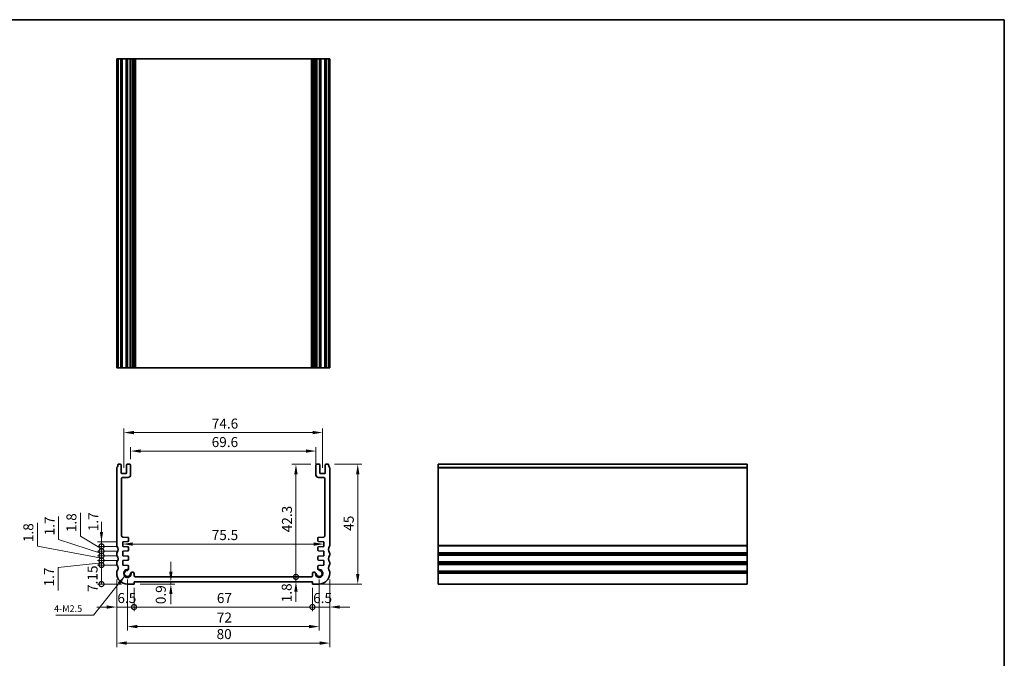
# Model space of a CAD drawing. Units: millimetres. Extents: x 0 to 2777, y 0 to 422.
# Drawn here: x 2006 to 2376, y 182 to 422 of the extents above; entities that cross this region are included whole.
import ezdxf

# ---------------------------------------------------------------- set-up
doc = ezdxf.new("R2010")
doc.units = ezdxf.units.MM
doc.header["$LTSCALE"] = 1.5
doc.layers.get('Defpoints').update_dxf_attribs({"lineweight": 25})
for name, color, linetype, lineweight in [('Border (ISO)', 7, 'Continuous', 35), ('Dimension (ISO)', 7, 'Continuous', 18), ('Symbol (ISO)', 7, 'Continuous', 18), ('Visible (ISO)', 7, 'Continuous', 35), ('Visible Narrow (ISO)', 7, 'Continuous', 25)]:
    doc.layers.add(name, color=color, linetype=linetype, lineweight=lineweight)
doc.styles.add('Note Text (TK)', font='txt')
doc.dimstyles.new('Default - Method 1b (TK)', dxfattribs={"dimscale": 1.5, "dimtxt": 2.5, "dimasz": 2.5, "dimexe": 1, "dimexo": 1.499999999999999, "dimgap": 1, "dimtad": 1, "dimtoh": 1, "dimrnd": 1e-08, "dimdsep": 46, "dimtxsty": 'Note Text (TK)', "dimcen": 0.09, "dimdle": 5, "dimclrd": 100, "dimclre": 100, "dimclrt": 7, "dimadec": 1, "dimazin": 1, "dimtfac": 1, "dimtmove": 0, "dimatfit": 3, "dimfxl": 1, "dimtolj": 1, "dimlwd": -1, "dimlwe": -1, "dimarcsym": 0})
doc.dimstyles.new('Default - Method 1b (TK)$7', dxfattribs={"dimscale": 1.5, "dimtxt": 2.5, "dimasz": 2.5, "dimexe": 1, "dimexo": 1.499999999999999, "dimgap": 1, "dimtad": 1, "dimtoh": 1, "dimrnd": 1e-08, "dimdsep": 46, "dimtxsty": 'Note Text (TK)', "dimcen": 0.09, "dimdle": 5, "dimclrd": 100, "dimclre": 100, "dimclrt": 7, "dimadec": 1, "dimazin": 1, "dimtfac": 1, "dimtmove": 0, "dimatfit": 3, "dimfxl": 1, "dimtolj": 1, "dimlwd": -1, "dimlwe": -1, "dimarcsym": 0})

# ---------------------------------------------------------------- blocks, each defined once
blk = doc.blocks.new('図面枠 tk図枠')
at = {"layer": 'Border (ISO)'}
for p, q in [((14.49999999999999, 289), (405.4999999999999, 289)), ((405.4999999999999, 289), (405.4999999999999, 8.000000000000007))]:
    blk.add_line(p, q, dxfattribs=at)
blk = doc.blocks.new('_DotSmall')
at = {"color": 0, "linetype": 'ByBlock', "const_width": 0.5}
blk.add_lwpolyline([(-0.0625, 0, 1), (0.0625, 0, 1)], format="xyb", close=True, dxfattribs=at)
blk = doc.blocks.new('*D34')
at = {"layer": 'Defpoints', "color": 0}
for p in [(2037.035163813214, 225.5300360789053), (2044.999969540096, 225.5300360789053), (2044.999969540065, 223.8300360788787)]:
    blk.add_point(p, dxfattribs=at)
at = {"layer": 'Dimension (ISO)', "color": 100}
for p, q in [((2037.035163813214, 229.2800360789053), (2037.035163813214, 233.0300360789053)), ((2042.749969540096, 225.5300360789053), (2035.535163813213, 225.5300360789053)), ((2037.035163813214, 223.8300360788787), (2037.035163813214, 225.5300360789053)), ((2042.749969540065, 223.8300360788787), (2035.535163813213, 223.8300360788787)), ((2037.035163813214, 223.8300360788787), (2037.035163813214, 220.0800360788787))]:
    blk.add_line(p, q, dxfattribs=at)
blk.add_solid([(2036.410163813213, 229.2800360789053), (2037.660163813213, 229.2800360789053), (2037.035163813214, 225.5300360789053)], dxfattribs=at)
at = {"layer": 'Dimension (ISO)', "color": 100, "xscale": 3.75, "yscale": 3.75, "zscale": 3.75, "rotation": 90}
blk.add_blockref('_DotSmall', (2037.035163813214, 223.8300360788787), dxfattribs=at)
at = {"layer": 'Dimension (ISO)', "color": 7, "insert": (2033.934387409821, 229.5328558448173), "char_height": 3.75, "attachment_point": 4, "rotation": 90, "style": 'Note Text (TK)'}
blk.add_mtext('\\A1;1.7', dxfattribs=at)
blk = doc.blocks.new('*D35')
at = {"layer": 'Defpoints', "color": 0}
for p in [(2037.035163813214, 222.0300360770227), (2044.999969539993, 222.0300360770227), (2044.999969539961, 220.3300360769958)]:
    blk.add_point(p, dxfattribs=at)
at = {"layer": 'Dimension (ISO)', "color": 100}
for p, q in [((2020.909055083779, 226.4566897430097), (2020.909055083779, 235.1029965611915)), ((2037.035163813214, 221.1800360770093), (2020.909055083779, 226.4566897430097)), ((2037.035163813214, 222.0300360770227), (2037.035163813214, 225.7800360770227)), ((2042.749969539993, 222.0300360770227), (2035.535163813213, 222.0300360770227)), ((2037.035163813214, 220.3300360769958), (2037.035163813214, 222.0300360770227)), ((2037.035163813214, 220.3300360769958), (2037.035163813214, 222.0300360770227)), ((2042.749969539961, 220.3300360769958), (2035.535163813213, 220.3300360769958)), ((2037.035163813214, 220.3300360769958), (2037.035163813214, 216.5800360769958))]:
    blk.add_line(p, q, dxfattribs=at)
at = {"layer": 'Dimension (ISO)', "color": 100, "xscale": 3.75, "yscale": 3.75, "zscale": 3.75}
for p, rotation in [((2037.035163813214, 222.0300360770227), 270), ((2037.035163813214, 220.3300360769958), 90)]:
    blk.add_blockref('_DotSmall', p, dxfattribs=dict(at, rotation=rotation))
at = {"layer": 'Dimension (ISO)', "color": 7, "insert": (2017.534055083778, 227.9566897430091), "char_height": 3.75, "attachment_point": 4, "rotation": 90, "style": 'Note Text (TK)'}
blk.add_mtext('\\A1;1.7', dxfattribs=at)
blk = doc.blocks.new('*D36')
at = {"layer": 'Defpoints', "color": 0}
for p in [(2037.035163813214, 223.8300360788787), (2044.999969540065, 223.8300360788787), (2044.999969539993, 222.0300360770227)]:
    blk.add_point(p, dxfattribs=at)
at = {"layer": 'Dimension (ISO)', "color": 100}
for p, q in [((2029.128818895248, 227.6817328051127), (2029.128818895248, 236.4132668960217)), ((2037.035163813214, 222.9300360779507), (2029.128818895248, 227.6817328051127)), ((2037.035163813214, 223.8300360788787), (2037.035163813214, 227.5800360788787)), ((2042.749969540065, 223.8300360788787), (2035.535163813213, 223.8300360788787)), ((2042.749969539993, 222.0300360770227), (2035.535163813213, 222.0300360770227)), ((2037.035163813214, 222.0300360770227), (2037.035163813214, 223.8300360788787)), ((2037.035163813214, 222.0300360770227), (2037.035163813214, 223.8300360788787)), ((2037.035163813214, 222.0300360770227), (2037.035163813214, 218.2800360770227))]:
    blk.add_line(p, q, dxfattribs=at)
at = {"layer": 'Dimension (ISO)', "color": 100, "xscale": 3.75, "yscale": 3.75, "zscale": 3.75}
for p, rotation in [((2037.035163813214, 223.8300360788787), 270), ((2037.035163813214, 222.0300360770227), 90)]:
    blk.add_blockref('_DotSmall', p, dxfattribs=dict(at, rotation=rotation))
at = {"layer": 'Dimension (ISO)', "color": 7, "insert": (2025.753818895248, 229.181732805112), "char_height": 3.75, "attachment_point": 4, "rotation": 90, "style": 'Note Text (TK)'}
blk.add_mtext('\\A1;1.8', dxfattribs=at)
blk = doc.blocks.new('*D37')
at = {"layer": 'Defpoints', "color": 0}
for p in [(2037.035163813214, 218.5300360770227), (2044.999969539604, 218.5300360770227), (2044.999969539573, 216.8300360769958)]:
    blk.add_point(p, dxfattribs=at)
at = {"layer": 'Dimension (ISO)', "color": 100}
for p, q in [((2037.035163813214, 218.5300360770227), (2037.035163813214, 222.2800360770227)), ((2042.749969539605, 218.5300360770227), (2035.535163813213, 218.5300360770227)), ((2037.035163813214, 216.8300360769958), (2037.035163813214, 218.5300360770227)), ((2037.035163813214, 216.8300360769958), (2037.035163813214, 218.5300360770227)), ((2037.035163813214, 217.6800360770093), (2020.730693423862, 215.9497233813999)), ((2020.730693423862, 215.9497233813999), (2020.730693423862, 207.3034165632181)), ((2042.749969539573, 216.8300360769958), (2035.535163813213, 216.8300360769958)), ((2037.035163813214, 216.8300360769958), (2037.035163813214, 213.0800360769959))]:
    blk.add_line(p, q, dxfattribs=at)
at = {"layer": 'Dimension (ISO)', "color": 100, "xscale": 3.75, "yscale": 3.75, "zscale": 3.75}
for p, rotation in [((2037.035163813214, 218.5300360770227), 270), ((2037.035163813214, 216.8300360769958), 90)]:
    blk.add_blockref('_DotSmall', p, dxfattribs=dict(at, rotation=rotation))
at = {"layer": 'Dimension (ISO)', "color": 7, "insert": (2017.355693423862, 208.8034165632175), "char_height": 3.75, "attachment_point": 4, "rotation": 90, "style": 'Note Text (TK)'}
blk.add_mtext('\\A1;1.7', dxfattribs=at)
blk = doc.blocks.new('*D38')
at = {"layer": 'Defpoints', "color": 0}
for p in [(2037.035163813214, 220.3300360769958), (2044.999969539961, 220.3300360769958), (2044.999969539604, 218.5300360770227)]:
    blk.add_point(p, dxfattribs=at)
at = {"layer": 'Dimension (ISO)', "color": 100}
for p, q in [((2012.953409754373, 223.9336851651823), (2012.953409754373, 232.6652192560914)), ((2037.035163813214, 219.4300360770093), (2012.953409754373, 223.9336851651823)), ((2037.035163813214, 220.3300360769958), (2037.035163813214, 224.0800360769958)), ((2042.749969539961, 220.3300360769958), (2035.535163813213, 220.3300360769958)), ((2042.749969539605, 218.5300360770227), (2035.535163813213, 218.5300360770227)), ((2037.035163813214, 218.5300360770227), (2037.035163813214, 220.3300360769958)), ((2037.035163813214, 218.5300360770227), (2037.035163813214, 220.3300360769958)), ((2037.035163813214, 218.5300360770227), (2037.035163813214, 214.7800360770227))]:
    blk.add_line(p, q, dxfattribs=at)
at = {"layer": 'Dimension (ISO)', "color": 100, "xscale": 3.75, "yscale": 3.75, "zscale": 3.75}
for p, rotation in [((2037.035163813214, 220.3300360769958), 270), ((2037.035163813214, 218.5300360770227), 90)]:
    blk.add_blockref('_DotSmall', p, dxfattribs=dict(at, rotation=rotation))
at = {"layer": 'Dimension (ISO)', "color": 7, "insert": (2009.578409754372, 225.4336851651817), "char_height": 3.75, "attachment_point": 4, "rotation": 90, "style": 'Note Text (TK)'}
blk.add_mtext('\\A1;1.8', dxfattribs=at)
blk = doc.blocks.new('*D39')
at = {"layer": 'Defpoints', "color": 0}
for p in [(2037.035163813214, 216.8300360769958), (2044.999969539573, 216.8300360769958), (2046.750000000007, 209.6800360768912)]:
    blk.add_point(p, dxfattribs=at)
at = {"layer": 'Dimension (ISO)', "color": 100}
for p, q in [((2042.749969539573, 216.8300360769958), (2035.535163813214, 216.8300360769958)), ((2037.035163813214, 209.6800360768912), (2037.035163813214, 216.8300360769958)), ((2044.500000000008, 209.6800360768912), (2035.535163813214, 209.6800360768912))]:
    blk.add_line(p, q, dxfattribs=at)
at = {"layer": 'Dimension (ISO)', "color": 100, "xscale": 3.75, "yscale": 3.75, "zscale": 3.75}
for p, rotation in [((2037.035163813214, 216.8300360769958), 270), ((2037.035163813214, 209.6800360768912), 90)]:
    blk.add_blockref('_DotSmall', p, dxfattribs=dict(at, rotation=rotation))
at = {"layer": 'Dimension (ISO)', "color": 7, "insert": (2033.677577488511, 206.7213311278441), "char_height": 3.75, "attachment_point": 4, "rotation": 90, "style": 'Note Text (TK)'}
blk.add_mtext('\\A1;7.15', dxfattribs=at)
blk = doc.blocks.new('*D40')
at = {"layer": 'Defpoints', "color": 0}
for p in [(2117.549999726563, 259.6165593793545), (2047.949969813471, 254.3800361012391), (2117.549999726563, 252.5300360573975)]:
    blk.add_point(p, dxfattribs=at)
at = {"layer": 'Dimension (ISO)', "color": 100}
for p, q in [((2047.949969813471, 256.6300361012391), (2047.949969813471, 261.1165593793545)), ((2051.699969813471, 259.6165593793545), (2113.799999726563, 259.6165593793545)), ((2117.549999726563, 254.7800360573975), (2117.549999726563, 261.1165593793545))]:
    blk.add_line(p, q, dxfattribs=at)
for points in [[(2051.699969813471, 260.2415593793545), (2051.699969813471, 258.9915593793545), (2047.949969813471, 259.6165593793545)], [(2113.799999726563, 260.2415593793545), (2113.799999726563, 258.9915593793545), (2117.549999726563, 259.6165593793545)]]:
    blk.add_solid(points, dxfattribs=at)
at = {"layer": 'Dimension (ISO)', "color": 7, "insert": (2078.403393860925, 262.9915593793545), "char_height": 3.75, "attachment_point": 4, "style": 'Note Text (TK)'}
blk.add_mtext('\\A1;69.6', dxfattribs=at)
blk = doc.blocks.new('*D41')
at = {"layer": 'Defpoints', "color": 0}
for p in [(2120.049999725523, 266.5534667531846), (2045.44996981451, 251.1300361071341), (2120.049999725523, 251.1300361028723)]:
    blk.add_point(p, dxfattribs=at)
at = {"layer": 'Dimension (ISO)', "color": 100}
for p, q in [((2045.44996981451, 253.3800361071341), (2045.44996981451, 268.0534667531846)), ((2049.19996981451, 266.5534667531846), (2116.299999725523, 266.5534667531846)), ((2120.049999725523, 253.3800361028723), (2120.049999725523, 268.0534667531846))]:
    blk.add_line(p, q, dxfattribs=at)
for points in [[(2049.19996981451, 267.1784667531846), (2049.19996981451, 265.9284667531846), (2045.44996981451, 266.5534667531846)], [(2116.299999725523, 267.1784667531846), (2116.299999725523, 265.9284667531846), (2120.049999725523, 266.5534667531846)]]:
    blk.add_solid(points, dxfattribs=at)
at = {"layer": 'Dimension (ISO)', "color": 7, "insert": (2078.435354088199, 269.9284667531846), "char_height": 3.75, "attachment_point": 4, "style": 'Note Text (TK)'}
blk.add_mtext('\\A1;74.6', dxfattribs=at)
blk = doc.blocks.new('*D42')
at = {"layer": 'Defpoints', "color": 0}
for p in [(2110.04751441322, 212.3800360763393), (2115.749989844891, 212.3800360763393), (2116.249999999554, 210.5800360766781)]:
    blk.add_point(p, dxfattribs=at)
at = {"layer": 'Dimension (ISO)', "color": 100}
for p, q in [((2110.04751441322, 212.3800360763393), (2110.04751441322, 216.1300360763393)), ((2113.499989844891, 212.3800360763393), (2108.54751441322, 212.3800360763393)), ((2110.04751441322, 210.5800360766781), (2110.04751441322, 212.3800360763393)), ((2110.04751441322, 206.8300360766781), (2110.04751441322, 203.0800360766781))]:
    blk.add_line(p, q, dxfattribs=at)
blk.add_solid([(2109.42251441322, 206.8300360766781), (2110.67251441322, 206.8300360766781), (2110.04751441322, 210.5800360766781)], dxfattribs=at)
at = {"layer": 'Dimension (ISO)', "color": 100, "xscale": 3.75, "yscale": 3.75, "zscale": 3.75, "rotation": 270}
blk.add_blockref('_DotSmall', (2110.04751441322, 212.3800360763393), dxfattribs=at)
at = {"layer": 'Dimension (ISO)', "color": 7, "insert": (2106.571349662621, 202.8554540170912), "char_height": 3.75, "attachment_point": 4, "rotation": 90, "style": 'Note Text (TK)'}
blk.add_mtext('\\A1;1.8', dxfattribs=at)
blk = doc.blocks.new('*D43')
at = {"layer": 'Defpoints', "color": 0}
for p in [(2110.04751441322, 254.6800360967547), (2117.84999972816, 254.6800360967548), (2049.749969540846, 212.3800361918144)]:
    blk.add_point(p, dxfattribs=at)
at = {"layer": 'Dimension (ISO)', "color": 100}
for p, q in [((2115.59999972816, 254.6800360967548), (2108.54751441322, 254.6800360967547)), ((2110.04751441322, 212.3800361918144), (2110.04751441322, 250.9300360967547))]:
    blk.add_line(p, q, dxfattribs=at)
blk.add_solid([(2109.422514413219, 250.9300360967547), (2110.67251441322, 250.9300360967547), (2110.04751441322, 254.6800360967547)], dxfattribs=at)
at = {"layer": 'Dimension (ISO)', "color": 100, "xscale": 3.75, "yscale": 3.75, "zscale": 3.75, "rotation": 270}
blk.add_blockref('_DotSmall', (2110.04751441322, 212.3800361918144), dxfattribs=at)
at = {"layer": 'Dimension (ISO)', "color": 7, "insert": (2106.672514413219, 229.129524780648), "char_height": 3.75, "attachment_point": 4, "rotation": 90, "style": 'Note Text (TK)'}
blk.add_mtext('\\A1;42.3', dxfattribs=at)
blk = doc.blocks.new('*D44')
at = {"layer": 'Defpoints', "color": 0}
for p in [(2122.250000053973, 254.6800361028331), (2117.499999999784, 209.6800360738138), (2133.251451958651, 209.6800360738138)]:
    blk.add_point(p, dxfattribs=at)
at = {"layer": 'Dimension (ISO)', "color": 100}
for p, q in [((2124.500000053973, 254.6800361028331), (2134.751451958651, 254.6800361028331)), ((2133.251451958651, 250.9300361028331), (2133.251451958651, 213.4300360738138)), ((2119.749999999784, 209.6800360738138), (2134.751451958651, 209.6800360738138))]:
    blk.add_line(p, q, dxfattribs=at)
for points in [[(2132.626451958651, 250.9300361028331), (2133.876451958651, 250.9300361028331), (2133.251451958651, 254.6800361028331)], [(2132.626451958651, 213.4300360738138), (2133.876451958651, 213.4300360738138), (2133.251451958651, 209.6800360738138)]]:
    blk.add_solid(points, dxfattribs=at)
at = {"layer": 'Dimension (ISO)', "color": 7, "insert": (2129.87645195865, 229.6871383610506), "char_height": 3.75, "attachment_point": 4, "rotation": 90, "style": 'Note Text (TK)'}
blk.add_mtext('\\A1;45', dxfattribs=at)
blk = doc.blocks.new('*D45')
at = {"layer": 'Defpoints', "color": 0}
for p in [(2042.75000000065, 213.6800360772185), (2049.250000000396, 210.580036076678), (2049.250000000396, 201.0757925883639)]:
    blk.add_point(p, dxfattribs=at)
at = {"layer": 'Dimension (ISO)', "color": 100}
for p, q in [((2042.75000000065, 211.4300360772185), (2042.75000000065, 199.5757925883639)), ((2049.250000000396, 208.330036076678), (2049.250000000396, 199.5757925883639)), ((2039.00000000065, 201.0757925883639), (2035.250000000651, 201.0757925883639)), ((2042.75000000065, 201.0757925883639), (2049.250000000396, 201.0757925883639)), ((2049.250000000396, 201.0757925883639), (2053.000000000396, 201.0757925883639))]:
    blk.add_line(p, q, dxfattribs=at)
blk.add_solid([(2039.00000000065, 201.7007925883639), (2039.00000000065, 200.4507925883639), (2042.75000000065, 201.0757925883639)], dxfattribs=at)
at = {"layer": 'Dimension (ISO)', "color": 100, "xscale": 3.75, "yscale": 3.75, "zscale": 3.75, "rotation": 180}
blk.add_blockref('_DotSmall', (2049.250000000396, 201.0757925883639), dxfattribs=at)
at = {"layer": 'Dimension (ISO)', "color": 7, "insert": (2043.006392045978, 204.4507925883639), "char_height": 3.75, "attachment_point": 4, "style": 'Note Text (TK)'}
blk.add_mtext('\\A1;6.5', dxfattribs=at)
blk = doc.blocks.new('*D46')
at = {"layer": 'Defpoints', "color": 0}
for p in [(2049.250000000396, 210.580036076678), (2116.249999999553, 210.580036076678), (2116.249999999553, 201.0757925883639)]:
    blk.add_point(p, dxfattribs=at)
at = {"layer": 'Dimension (ISO)', "color": 100}
for p, q in [((2049.250000000396, 208.330036076678), (2049.250000000396, 199.5757925883639)), ((2116.249999999553, 208.330036076678), (2116.249999999553, 199.5757925883639)), ((2049.250000000396, 201.0757925883639), (2116.249999999553, 201.0757925883639))]:
    blk.add_line(p, q, dxfattribs=at)
at = {"layer": 'Dimension (ISO)', "color": 100, "xscale": 3.75, "yscale": 3.75, "zscale": 3.75, "rotation": 180}
blk.add_blockref('_DotSmall', (2049.250000000396, 201.0757925883639), dxfattribs=at)
at = {"layer": 'Dimension (ISO)', "color": 100, "xscale": 3.75, "yscale": 3.75, "zscale": 3.75}
blk.add_blockref('_DotSmall', (2116.249999999553, 201.0757925883639), dxfattribs=at)
at = {"layer": 'Dimension (ISO)', "color": 7, "insert": (2080.352329545429, 204.4507925883639), "char_height": 3.75, "attachment_point": 4, "style": 'Note Text (TK)'}
blk.add_mtext('\\A1;67', dxfattribs=at)
blk = doc.blocks.new('*D47')
at = {"layer": 'Defpoints', "color": 0}
for p in [(2122.749999999299, 213.6800360772182), (2116.249999999553, 210.580036076678), (2122.749999999299, 201.0757925883639)]:
    blk.add_point(p, dxfattribs=at)
at = {"layer": 'Dimension (ISO)', "color": 100}
for p, q in [((2122.749999999299, 211.4300360772182), (2122.749999999299, 199.5757925883639)), ((2116.249999999553, 208.330036076678), (2116.249999999553, 199.5757925883639)), ((2116.249999999553, 201.0757925883639), (2112.499999999553, 201.0757925883639)), ((2116.249999999553, 201.0757925883639), (2122.749999999299, 201.0757925883639)), ((2126.499999999299, 201.0757925883639), (2130.249999999299, 201.0757925883639))]:
    blk.add_line(p, q, dxfattribs=at)
blk.add_solid([(2126.499999999299, 201.7007925883639), (2126.499999999299, 200.4507925883639), (2122.749999999299, 201.0757925883639)], dxfattribs=at)
at = {"layer": 'Dimension (ISO)', "color": 100, "xscale": 3.75, "yscale": 3.75, "zscale": 3.75}
blk.add_blockref('_DotSmall', (2116.249999999553, 201.0757925883639), dxfattribs=at)
at = {"layer": 'Dimension (ISO)', "color": 7, "insert": (2116.50639204488, 204.4507925883639), "char_height": 3.75, "attachment_point": 4, "style": 'Note Text (TK)'}
blk.add_mtext('\\A1;6.5', dxfattribs=at)
blk = doc.blocks.new('*D48')
at = {"layer": 'Defpoints', "color": 0}
for p in [(2046.749969540738, 213.6800360811494), (2118.749999999295, 213.6800360768873), (2118.749999999295, 193.7472358443975)]:
    blk.add_point(p, dxfattribs=at)
at = {"layer": 'Dimension (ISO)', "color": 100}
for p, q in [((2046.749969540738, 211.4300360811494), (2046.749969540738, 192.2472358443975)), ((2118.749999999295, 211.4300360768872), (2118.749999999295, 192.2472358443975)), ((2050.499969540738, 193.7472358443975), (2114.999999999294, 193.7472358443975))]:
    blk.add_line(p, q, dxfattribs=at)
for points in [[(2050.499969540738, 194.3722358443975), (2050.499969540738, 193.1222358443975), (2046.749969540738, 193.7472358443975)], [(2114.999999999294, 194.3722358443975), (2114.999999999294, 193.1222358443975), (2118.749999999295, 193.7472358443975)]]:
    blk.add_solid(points, dxfattribs=at)
at = {"layer": 'Dimension (ISO)', "color": 7, "insert": (2080.342314315471, 197.1222358443975), "char_height": 3.75, "attachment_point": 4, "style": 'Note Text (TK)'}
blk.add_mtext('\\A1;72', dxfattribs=at)
blk = doc.blocks.new('*D49')
at = {"layer": 'Defpoints', "color": 0}
for p in [(2042.750000000688, 213.6800360772185), (2122.749999999299, 213.6800360772182), (2122.749999999299, 187.5535320422483)]:
    blk.add_point(p, dxfattribs=at)
at = {"layer": 'Dimension (ISO)', "color": 100}
for p, q in [((2042.750000000688, 211.4300360772185), (2042.750000000688, 186.0535320422483)), ((2122.749999999299, 211.4300360772182), (2122.749999999299, 186.0535320422483)), ((2046.500000000688, 187.5535320422483), (2118.999999999299, 187.5535320422483))]:
    blk.add_line(p, q, dxfattribs=at)
for points in [[(2046.500000000688, 188.1785320422483), (2046.500000000688, 186.9285320422483), (2042.750000000688, 187.5535320422483)], [(2118.999999999299, 188.1785320422483), (2118.999999999299, 186.9285320422483), (2122.749999999299, 187.5535320422483)]]:
    blk.add_solid(points, dxfattribs=at)
at = {"layer": 'Dimension (ISO)', "color": 7, "insert": (2080.24644886755, 190.9285320422483), "char_height": 3.75, "attachment_point": 4, "style": 'Note Text (TK)'}
blk.add_mtext('\\A1;80', dxfattribs=at)
blk = doc.blocks.new('*D50')
at = {"layer": 'Defpoints', "color": 0}
for p in [(2049.250000000325, 209.680036070737), (2063.083354977614, 210.5800360766781), (2063.083354977614, 209.680036070737)]:
    blk.add_point(p, dxfattribs=at)
at = {"layer": 'Dimension (ISO)', "color": 100}
for p, q in [((2063.083354977614, 214.3300360766781), (2063.083354977614, 218.0800360766781)), ((2051.500000000325, 209.680036070737), (2064.583354977614, 209.680036070737)), ((2063.083354977614, 210.5800360766781), (2063.083354977614, 209.680036070737)), ((2063.083354977614, 205.930036070737), (2063.083354977614, 202.180036070737))]:
    blk.add_line(p, q, dxfattribs=at)
for points in [[(2062.458354977614, 214.3300360766781), (2063.708354977614, 214.3300360766781), (2063.083354977614, 210.5800360766781)], [(2062.458354977614, 205.930036070737), (2063.708354977614, 205.930036070737), (2063.083354977614, 209.680036070737)]]:
    blk.add_solid(points, dxfattribs=at)
at = {"layer": 'Dimension (ISO)', "color": 7, "insert": (2059.299351615922, 202.1464684219904), "char_height": 3.75, "attachment_point": 4, "rotation": 90, "style": 'Note Text (TK)'}
blk.add_mtext('\\A1;0.9', dxfattribs=at)
blk = doc.blocks.new('*D51')
at = {"layer": 'Defpoints', "color": 0}
for p in [(2044.99996954008, 224.6800360788919), (2120.499999999954, 224.7076031586666), (2120.499999999954, 224.6800360746299)]:
    blk.add_point(p, dxfattribs=at)
at = {"layer": 'Dimension (ISO)', "color": 100}
blk.add_line((2048.74996954008, 224.7076031586666), (2116.749999999953, 224.7076031586666), dxfattribs=at)
for points in [[(2048.74996954008, 225.3326031586666), (2048.74996954008, 224.0826031586666), (2044.99996954008, 224.7076031586666)], [(2116.749999999953, 225.3326031586666), (2116.749999999953, 224.0826031586666), (2120.499999999954, 224.7076031586666)]]:
    blk.add_solid(points, dxfattribs=at)
at = {"layer": 'Dimension (ISO)', "color": 7, "insert": (2078.424700679107, 228.0826031586666), "char_height": 3.75, "attachment_point": 4, "style": 'Note Text (TK)'}
blk.add_mtext('\\A1;75.5', dxfattribs=at)

msp = doc.modelspace()

# ---------------------------------------------------------------- linework, layer by layer
at = {"layer": 'Visible (ISO)'}
for p, q in [((2122.749999998348, 406.8064572377643), (2042.750000001652, 406.8064572378553)), ((2042.750000001652, 406.8064572377643), (2042.750000001652, 290.8064572377643)), ((2043.249999946002, 406.8064572377648), (2043.249999946002, 290.8064572377647)), ((2044.449962199393, 406.8064572377647), (2044.449962199393, 290.8064572377647)), ((2046.449969812123, 406.8064572377647), (2046.449969812123, 290.8064572377647)), ((2047.949969812123, 406.8064572377647), (2047.949969812123, 290.8064572377647)), ((2049.249969539086, 406.8064572377526), (2049.249969539086, 290.8064572377526)), ((2116.250000000999, 406.8064572377526), (2116.250000000999, 290.8064572377526)), ((2117.549999727962, 406.8064572377647), (2117.549999727962, 290.8064572377647)), ((2119.049999727963, 406.8064572377647), (2119.049999727963, 290.8064572377647)), ((2121.049999727962, 406.8064572377647), (2121.049999727962, 290.8064572377647)), ((2122.250000053998, 406.8064572377648), (2122.250000053998, 290.8064572377647)), ((2122.749999998348, 406.8064572377643), (2122.749999998348, 290.8064572377643)), ((2042.750000001652, 290.8064572378553), (2122.749999998348, 290.8064572377643)), ((2042.750000001626, 253.1800361888285), (2042.750000001626, 224.1800361349832)), ((2044.149939363091, 254.6800361000019), (2043.249999945977, 254.6800361216453)), ((2044.449962201559, 251.4300361124024), (2044.449962199367, 254.3800360987746)), ((2046.449969812097, 254.3800361001262), (2046.449969814288, 251.4300361078761)), ((2047.649969811875, 254.6800361010162), (2046.749969811875, 254.6800361003489)), ((2047.949969814844, 250.6800360220794), (2047.949969812097, 254.3800361012391)), ((2117.549999727936, 254.3800360969773), (2117.54999972519, 250.6800360178177)), ((2118.749999728159, 254.6800360960871), (2117.849999728159, 254.6800360967546)), ((2119.049999725746, 251.4300361036144), (2119.049999727936, 254.3800360958643)), ((2121.049999727937, 254.3800360885024), (2121.049999725746, 251.4300361021302)), ((2122.250000053972, 254.6800361173843), (2121.350060632895, 254.6800360882817)), ((2122.749999998323, 224.1800361349431), (2122.749999998323, 253.1800361888285)), ((2279.42678821108, 254.6800361173843), (2163.42678821108, 254.6800361173843)), ((2163.426788211093, 254.6800361173843), (2163.426788211079, 209.6800360768908)), ((2279.426788211079, 209.6800360768908), (2279.426788211093, 254.6800361173843)), ((2044.549969574187, 227.845181174523), (2044.549969598731, 249.1800360256489)), ((2046.149969814511, 251.1300361076534), (2044.74996981451, 251.1300361066147)), ((2045.049969599714, 249.6800360250735), (2046.949969812877, 249.6800360213372)), ((2118.549999727156, 249.6800360170754), (2120.449999940319, 249.6800360208121)), ((2120.749999725523, 251.130036102353), (2119.349999725523, 251.1300361033915)), ((2120.949999941302, 249.1800360213872), (2120.949999965846, 227.8451811702613)), ((2044.999969540096, 225.5300360789052), (2046.924706446962, 225.664626794389)), ((2044.999969540064, 223.8300360788786), (2044.999969540096, 225.5300360789052)), ((2046.924706447062, 227.2129270679415), (2045.015091337257, 227.346460364837)), ((2047.203779504876, 225.963896009461), (2047.203779504903, 226.9136578528577)), ((2118.29619003513, 226.9136578485959), (2118.296190035156, 225.9638960051992)), ((2120.484878202777, 227.3464603605752), (2118.575263092972, 227.2129270636797)), ((2118.575263093071, 225.6646267901271), (2120.499999999938, 225.5300360746432)), ((2120.499999999938, 225.5300360746432), (2120.49999999997, 223.8300360746167)), ((2046.924706446956, 223.695445362929), (2044.999969540064, 223.8300360788786)), ((2044.999969539992, 222.0300360770226), (2046.924706446857, 222.164626792506)), ((2044.99996953996, 220.3300360769957), (2044.999969539992, 222.0300360770226)), ((2047.203779504772, 222.4638960075782), (2047.203779504799, 223.3961761478449)), ((2118.296190035235, 223.3961761435828), (2118.296190035262, 222.4638960033162)), ((2120.49999999997, 223.8300360746167), (2118.575263093077, 223.6954453586671)), ((2118.575263093176, 222.164626788244), (2120.500000000041, 222.0300360727606)), ((2120.500000000041, 222.0300360727606), (2120.500000000073, 220.3300360727337)), ((2042.750000046754, 221.1800360748228), (2042.750000046753, 220.6800360746655)), ((2046.924706446567, 220.195445361066), (2044.99996953996, 220.3300360769957)), ((2044.999969539604, 218.5300360770226), (2046.924706446469, 218.664626792506)), ((2044.999969539572, 216.8300360769957), (2044.999969539604, 218.5300360770226)), ((2047.203779504384, 218.9638960075782), (2047.20377950441, 219.8961761459819)), ((2118.296190035623, 219.8961761417198), (2118.29619003565, 218.9638960033162)), ((2120.500000000073, 220.3300360727337), (2118.575263093466, 220.1954453568041)), ((2118.575263093564, 218.6646267882439), (2120.50000000043, 218.5300360727604)), ((2120.50000000043, 218.5300360727604), (2120.500000000462, 216.8300360727336)), ((2122.749999953196, 220.6800360746655), (2122.749999953195, 221.1800360748228)), ((2042.75000004669, 217.6800360748469), (2042.750000046688, 217.1800360747091)), ((2046.924706446462, 216.6954453610464), (2044.999969539572, 216.8300360769957)), ((2047.203779505353, 215.4592520524669), (2047.203779504304, 216.3961761463066)), ((2118.296190035729, 216.3961761420445), (2118.29619003468, 215.4592520482048)), ((2120.500000000462, 216.8300360727336), (2118.575263093572, 216.6954453567843)), ((2122.749999953261, 217.1800360747091), (2122.749999953259, 217.6800360748469)), ((2042.750000000725, 214.1800360136777), (2042.75000000065, 213.6800360772185)), ((2048.74996953906, 214.1338460472598), (2048.529185511493, 214.13384604726)), ((2049.24996965021, 212.8800360837154), (2049.24996953906, 213.6338460471498)), ((2115.749989844891, 212.3800360763392), (2049.749969540846, 212.3800361918142)), ((2116.250000000973, 213.6338460428877), (2116.250000001139, 212.8800360794534)), ((2116.97078402854, 214.1338460429979), (2116.750000000973, 214.1338460429978)), ((2122.749999999299, 213.6800360772182), (2122.749999999224, 214.1800360136774)), ((2046.750000000006, 209.6800360768911), (2049.250000000324, 209.6800360707369)), ((2049.250000000396, 210.580036076678), (2116.249999999553, 210.580036076678)), ((2049.250000000324, 209.6800360707369), (2049.250000000396, 210.580036076678)), ((2116.249999999553, 210.580036076678), (2116.249999999626, 209.6800360707366)), ((2116.249999999626, 209.6800360707366), (2118.749999999943, 209.6800360768908)), ((2279.426788211079, 209.6800360768908), (2163.426788211079, 209.6800360768908))]:
    msp.add_line(p, q, dxfattribs=at)
for centre, radius, start, end in [((2043.250000001626, 253.1800361888286), 0.4999999999997846, 143.1301044797933, 180), ((2041.249999945977, 254.6800361146296), 2.000000000000197, 323.1301044798001, 0), ((2044.149931742036, 254.3800056412217), 0.3000304588770603, 0.0058163735567175, 89.9985446334535), ((2044.749962201558, 251.4300361065181), 0.3000000000000259, 179.999998792582, 270.0014539667751), ((2046.149969814288, 251.4300361076533), 0.2999999999999581, 270.0000000424958, 0), ((2046.749969812097, 254.3800361003489), 0.2999999999999669, 90.00000004252193, 180), ((2047.649969812098, 254.3800361010164), 0.2999999999999669, 0, 90.00000004252193), ((2117.849999727936, 254.3800360967546), 0.2999999999999936, 89.99999995746504, 180), ((2118.749999727937, 254.3800360960872), 0.2999999999999769, 0, 89.99999995745202), ((2119.349999725746, 251.4300361033915), 0.2999999999999581, 180, 269.9999999574911), ((2120.749999725746, 251.430036102353), 0.2999999999999509, 269.999999957465, 0), ((2121.350030185267, 254.3800056309496), 0.3000304588770653, 89.99418552182264, 179.9941836264433), ((2124.250000053972, 254.6800361146296), 2.000000000000205, 180, 216.8698955201939), ((2122.249999998323, 253.1800361888286), 0.4999999999997557, 0, 36.86989552020774), ((2045.049969598731, 249.1800360250737), 0.4999999999999894, 89.99999988733774, 180), ((2046.949969814844, 250.6800360213372), 1, 269.9999998873247, 0), ((2118.54999972519, 250.6800360170755), 0.9999999999999998, 180, 270.0000001126753), ((2120.449999941302, 249.180036020812), 0.5000000000000471, 0, 90.00000011263622), ((2045.049936751118, 227.8452117819554), 0.4999671778674408, 180.0035075836362, 266.0035076427207), ((2046.903779504904, 226.9136578528661), 0.2999999999999581, 0, 85.99999999322569), ((2046.903779504877, 225.9638960094696), 0.2999999999999954, 273.9999999927877, 0), ((2118.59619003513, 226.9136578486043), 0.2999999999999968, 94.00000000677433, 180), ((2118.596190035157, 225.9638960052076), 0.2999999999999555, 180, 266.0000000071992), ((2120.450032788915, 227.8452117776936), 0.4999671778674476, 273.9964923572532, 359.9964924163638), ((2043.250000001626, 224.1800361349432), 0.4999999999999805, 180, 216.8698993689379), ((2041.250000046736, 222.6800360747976), 1.999999999999335, 323.1301023548386, 36.86989936889308), ((2046.903779504799, 223.3961761478536), 0.2999999999999669, 0, 85.99999999349993), ((2046.903779504772, 222.4638960075868), 0.300000000000177, 273.9999999928139, 0), ((2118.596190035235, 223.3961761435916), 0.2999999999999008, 94.00000000650007, 180), ((2118.596190035262, 222.4638960033248), 0.3000000000001838, 180, 266.0000000071861), ((2124.249999953213, 222.6800360747976), 1.999999999999385, 143.1301006311066, 216.8698976451617), ((2122.249999998322, 224.1800361349431), 0.4999999999999945, 323.1301006310821, 0), ((2043.250000046755, 221.1800360748227), 0.5000000000001505, 143.1301023549966, 180), ((2043.250000046752, 220.6800360746645), 0.4999999999999627, 180, 216.8698976420065), ((2041.250000046652, 219.1800360747973), 2.000000000000755, 323.1301023555865, 36.86989764203465), ((2046.90377950441, 219.8961761459903), 0.300000000000189, 0, 85.99999999352605), ((2046.903779504383, 218.9638960075868), 0.3000000000001765, 273.9999999928139, 0), ((2118.596190035623, 219.8961761417283), 0.3000000000002278, 94.00000000644783, 180), ((2118.59619003565, 218.9638960033247), 0.3000000000001815, 180, 266.0000000071861), ((2124.249999953297, 219.1800360747973), 2.000000000000554, 143.1301023579547, 216.869897644418), ((2122.249999953195, 221.1800360748228), 0.4999999999999933, 0, 36.8698976449932), ((2122.249999953197, 220.6800360746646), 0.4999999999999892, 323.1301023579951, 0), ((2043.250000046691, 217.680036074846), 0.50000000000126, 143.1301023555848, 180), ((2043.250000046688, 217.1800360747081), 0.500000000000016, 180, 216.8698976432205), ((2043.250000000725, 214.180036013604), 0.5000000000002557, 143.1301006011621, 180), ((2041.250000046621, 215.6800360747983), 1.999999999999815, 323.1301006010533, 36.86989764328288), ((2046.749969540738, 213.6800360811494), 1.229500000000012, 83.55388418144489, 6.446115866708319), ((2046.749969540738, 213.6800360811494), 1.139999999996467, 96.29245219995471, 353.7075478483076), ((2046.553779505353, 215.4592520517393), 0.6500000000000482, 276.2924521998368, 300.9434282004569), ((2046.553779505353, 215.4592520517393), 0.6500000000000141, 300.9434282004571, 0), ((2046.903779504305, 216.3961761459709), 0.2999999999999403, 0, 85.9999999934738), ((2118.749989846486, 213.6800360765781), 1.2295, 173.5532158763677, 96.44571515888488), ((2118.749999999295, 213.6800360768873), 1.139999999996241, 186.2924521516946, 83.70754780003219), ((2118.596190035729, 216.3961761417088), 0.2999999999999623, 94.00000000652616, 180), ((2118.94619003468, 215.4592520474771), 0.6499999999999778, 180, 239.0564063859401), ((2118.94619003468, 215.4592520474771), 0.6499999999999752, 239.0564063859403, 263.7075478001763), ((2124.249999953328, 215.6800360747981), 1.999999999999683, 143.1301023567147, 216.8698993989575), ((2122.249999953258, 217.680036074846), 0.5000000000011351, 0, 36.86989764441698), ((2122.249999953261, 217.1800360747082), 0.5000000000000064, 323.1301023567651, 0), ((2122.249999999224, 214.1800360136037), 0.5000000000002309, 0, 36.86989939885581), ((2046.750000000491, 213.680036076731), 3.999999999839927, 180, 269.9999999930694), ((2048.529185511493, 213.48384604726), 0.6499999999999119, 149.0565718477454, 173.7075478481594), ((2048.529185511493, 213.48384604726), 0.6500000000000307, 90, 149.0565718477504), ((2048.74996953906, 213.6338460472598), 0.4999999999999983, 0, 90), ((2049.74996954146, 212.8800360830633), 0.4999998912490708, 180, 269.9999999296512), ((2115.749999998574, 212.8800360788013), 0.5000000025652294, 269.9988364735854, 0), ((2116.750000000973, 213.6338460429977), 0.5000000000000567, 90, 180), ((2116.97078402854, 213.4838460429978), 0.6500000000000601, 30.94489260352111, 90), ((2116.97078402854, 213.4838460429978), 0.6500000000000585, 6.292452151843768, 30.94489260352111), ((2118.749999999459, 213.6800360767307), 3.999999999839928, 270.0000000069306, 0)]:
    msp.add_arc(centre, radius, start, end, dxfattribs=at)
at = {"layer": 'Visible Narrow (ISO)'}
for p, q in [((2042.849999990522, 406.8064572377644), (2042.849999990522, 290.8064572377644)), ((2044.149939363117, 406.8064572377648), (2044.149939363117, 290.8064572377647)), ((2044.749969814536, 406.8064572377637), (2044.749969814536, 290.8064572377637)), ((2046.149969814536, 406.8064572377637), (2046.149969814536, 290.8064572377637)), ((2046.7499698119, 406.8064572377648), (2046.7499698119, 290.8064572377647)), ((2047.649969811901, 406.8064572377648), (2047.649969811901, 290.8064572377647)), ((2048.529185511519, 406.8064572377527), (2048.529185511519, 290.8064572377528)), ((2048.749969539086, 406.8064572377527), (2048.749969539086, 290.8064572377528)), ((2049.749969540872, 406.8064572377521), (2049.749969540872, 290.8064572377522)), ((2115.749989844916, 406.8064572377521), (2115.749989844916, 290.8064572377522)), ((2116.750000000999, 406.8064572377527), (2116.750000000999, 290.8064572377528)), ((2116.970784028566, 406.8064572377527), (2116.970784028566, 290.8064572377528)), ((2117.849999728184, 406.8064572377648), (2117.849999728184, 290.8064572377647)), ((2118.749999728185, 406.8064572377648), (2118.749999728185, 290.8064572377647)), ((2119.349999725549, 406.8064572377637), (2119.349999725549, 290.8064572377637)), ((2120.749999725549, 406.8064572377637), (2120.749999725549, 290.8064572377637)), ((2121.350060632921, 406.8064572377648), (2121.350060632921, 290.8064572377647)), ((2122.650000009478, 406.8064572377644), (2122.650000009478, 290.8064572377644)), ((2279.42678821108, 253.4800361739887), (2163.42678821108, 253.4800361739887)), ((2279.42678821108, 253.1800361888285), (2163.42678821108, 253.1800361888285)), ((2279.42678821108, 224.1800361349431), (2163.42678821108, 224.1800361349431)), ((2279.42678821108, 223.8800361229138), (2163.42678821108, 223.8800361229138)), ((2279.42678821108, 221.4800360748169), (2163.42678821108, 221.4800360748169)), ((2279.42678821108, 221.1800360748228), (2163.42678821108, 221.1800360748228)), ((2279.42678821108, 220.6800360746655), (2163.42678821108, 220.6800360746655)), ((2279.42678821108, 220.3800360746914), (2163.42678821108, 220.3800360746914)), ((2279.42678821108, 217.9800360748367), (2163.42678821108, 217.9800360748367)), ((2279.42678821108, 217.6800360748469), (2163.42678821108, 217.6800360748469)), ((2279.42678821108, 217.1800360747091), (2163.42678821108, 217.1800360747091)), ((2279.42678821108, 216.8800360747265), (2163.42678821108, 216.8800360747265)), ((2279.42678821108, 214.4800360258422), (2163.42678821108, 214.4800360258422)), ((2279.42678821108, 214.1800360136774), (2163.42678821108, 214.1800360136774)), ((2279.42678821108, 213.6800360772182), (2163.42678821108, 213.6800360772182))]:
    msp.add_line(p, q, dxfattribs=at)
for centre, radius, start, end in [((2046.749969540738, 213.6800360811494), 1.499999999999999, 75.84340238096117, 14.15659766719901), ((2118.749989846486, 213.6800360765781), 1.5, 165.8432009303208, 104.1562484558972)]:
    msp.add_arc(centre, radius, start, end, dxfattribs=at)

# ---------------------------------------------------------------- block references
at = {"xscale": 1.5, "yscale": 1.5, "zscale": 1.5}
msp.add_blockref('図面枠 tk図枠', (1767.75, -11.99999999999994), dxfattribs=at)

# ---------------------------------------------------------------- texts
at = {"layer": 'Symbol (ISO)', "color": 7, "insert": (2019.210207538848, 198.472636974465), "char_height": 2.5, "width": 11.02339148521423, "attachment_point": 7, "line_spacing_factor": 1.5, "style": 'Note Text (TK)'}
msp.add_mtext('{4-M2.5}', dxfattribs=at)

# ---------------------------------------------------------------- dimensions: what is measured, and where the dimension line sits
at = {"layer": 'Dimension (ISO)', "color": 100}
for base, p1, p2, angle, override, picture, middle in [((2120.049999725523, 266.5534667531846), (2045.44996981451, 251.1300361071341), (2120.049999725523, 251.1300361028723), 180, {"dimtoh": 0, "dimdec": 2, "dimtp": 0, "dimtm": 0, "dimtdec": 2, "dimtofl": 0, "dimatfit": 1}, '*D41', (2082.749984770016, 266.5534667531846)), ((2117.549999726563, 259.6165593793545), (2047.949969813471, 254.3800361012391), (2117.549999726563, 252.5300360573975), 180, {"dimtoh": 0, "dimdec": 2, "dimtp": 0, "dimtm": 0, "dimtdec": 2, "dimtofl": 0, "dimatfit": 1}, '*D40', (2082.749984770016, 259.6165593793545)), ((2110.04751441322, 254.6800360967547), (2049.749969540846, 212.3800361918142), (2117.849999728159, 254.6800360967546), 90, {"dimtoh": 0, "dimdec": 2, "dimblk1": 'DotSmall', "dimsah": 1, "dimdle": 0, "dimse1": 1, "dimtp": 0, "dimtm": 0, "dimtdec": 2, "dimtofl": 0, "dimatfit": 1}, '*D43', (2110.047514413219, 233.5400361442844)), ((2133.251451958651, 209.6800360738138), (2122.250000053972, 254.680036102833), (2117.499999999784, 209.6800360738137), 90, {"dimtoh": 0, "dimdec": 2, "dimtp": 0, "dimtm": 0, "dimtdec": 2, "dimtofl": 0, "dimatfit": 1}, '*D44', (2133.25145195865, 232.1800360883234)), ((2037.035163813214, 225.5300360789053), (2044.999969540064, 223.8300360788786), (2044.999969540096, 225.5300360789052), 90, {"dimtoh": 0, "dimblk1": 'DotSmall', "dimsah": 1, "dimdle": 0, "dimtmove": 2, "dimatfit": 1}, '*D34', (2033.934387409821, 232.3560092539083)), ((2037.035163813214, 222.0300360770227), (2044.99996953996, 220.3300360769957), (2044.999969539992, 222.0300360770226), 90, {"dimtoh": 0, "dimblk1": 'DotSmall', "dimblk2": 'DotSmall', "dimsah": 1, "dimdle": 0, "dimtmove": 1, "dimatfit": 1}, '*D35', (2020.909055083778, 227.9566897430091)), ((2037.035163813214, 223.8300360788787), (2044.999969539992, 222.0300360770226), (2044.999969540064, 223.8300360788786), 90, {"dimtoh": 0, "dimblk1": 'DotSmall', "dimblk2": 'DotSmall', "dimsah": 1, "dimdle": 0, "dimtmove": 1, "dimatfit": 1}, '*D36', (2029.128818895248, 229.181732805112)), ((2037.035163813214, 220.3300360769958), (2044.999969539604, 218.5300360770226), (2044.99996953996, 220.3300360769957), 90, {"dimtoh": 0, "dimblk1": 'DotSmall', "dimblk2": 'DotSmall', "dimsah": 1, "dimdle": 0, "dimtmove": 1, "dimatfit": 1}, '*D38', (2012.953409754372, 225.4336851651817)), ((2120.499999999954, 224.7076031586666), (2044.99996954008, 224.6800360788919), (2120.499999999954, 224.6800360746299), 180, {"dimtoh": 0, "dimdec": 2, "dimse1": 1, "dimse2": 1, "dimtp": 0, "dimtm": 0, "dimtdec": 2, "dimtofl": 0, "dimatfit": 1}, '*D51', (2082.749984770016, 224.7076031586666)), ((2037.035163813214, 218.5300360770227), (2044.999969539572, 216.8300360769957), (2044.999969539604, 218.5300360770226), 90, {"dimtoh": 0, "dimblk1": 'DotSmall', "dimblk2": 'DotSmall', "dimsah": 1, "dimdle": 0, "dimtmove": 1, "dimatfit": 1}, '*D37', (2020.730693423862, 214.4497233813993)), ((2037.035163813214, 216.8300360769958), (2046.750000000006, 209.6800360768911), (2044.999969539572, 216.8300360769957), 90, {"dimtoh": 0, "dimblk1": 'DotSmall', "dimblk2": 'DotSmall', "dimsah": 1, "dimdle": 0, "dimtofl": 0, "dimtmove": 2}, '*D39', (2033.677577488511, 211.0466152187532)), ((2063.083354977614, 209.680036070737), (2063.083354977613, 210.580036076678), (2049.250000000324, 209.6800360707369), 270, {"dimtoh": 0, "dimse1": 1, "dimtmove": 1, "dimatfit": 1}, '*D50', (2062.674351615922, 205.1826900128995)), ((2110.04751441322, 212.3800360763393), (2116.249999999553, 210.580036076678), (2115.749989844891, 212.3800360763392), 90, {"dimtoh": 0, "dimblk2": 'DotSmall', "dimsah": 1, "dimdle": 0, "dimse1": 1, "dimtmove": 1, "dimatfit": 1}, '*D42', (2109.946349662621, 205.7212210625457)), ((2049.250000000396, 201.0757925883639), (2042.75000000065, 213.6800360772185), (2049.250000000396, 210.580036076678), 180, {"dimtoh": 0, "dimdec": 2, "dimblk2": 'DotSmall', "dimsah": 1, "dimdle": 0, "dimtp": 0, "dimtm": 0, "dimtdec": 2, "dimtofl": 1, "dimatfit": 1}, '*D45', (2046.000000000523, 201.0757925883639)), ((2118.749999999295, 193.7472358443975), (2046.749969540738, 213.6800360811494), (2118.749999999295, 213.6800360768873), 180, {"dimtoh": 0, "dimdec": 2, "dimtp": 0, "dimtm": 0, "dimtdec": 2, "dimtofl": 0, "dimatfit": 1}, '*D48', (2082.749984770016, 193.7472358443975)), ((2122.749999999299, 201.0757925883639), (2116.249999999553, 210.580036076678), (2122.749999999299, 213.6800360772182), 180, {"dimtoh": 0, "dimdec": 2, "dimblk1": 'DotSmall', "dimsah": 1, "dimdle": 0, "dimtp": 0, "dimtm": 0, "dimtdec": 2, "dimtofl": 1, "dimatfit": 1}, '*D47', (2119.499999999426, 201.0757925883639)), ((2116.249999999553, 201.0757925883639), (2049.250000000396, 210.580036076678), (2116.249999999553, 210.580036076678), 180, {"dimtoh": 0, "dimdec": 2, "dimblk1": 'DotSmall', "dimblk2": 'DotSmall', "dimsah": 1, "dimdle": 0, "dimtp": 0, "dimtm": 0, "dimtdec": 2, "dimtofl": 0, "dimatfit": 1}, '*D46', (2082.759999999975, 201.0757925883639))]:
    dim = msp.add_linear_dim(base=base, p1=p1, p2=p2, angle=angle, dimstyle='Default - Method 1b (TK)', override=override, dxfattribs=at)
    dim.commit()
    dim.dimension.update_dxf_attribs({"geometry": picture, "text_midpoint": middle, "dimtype": 160})
dim = msp.add_linear_dim(base=(2122.749999999299, 187.5535320422483), p1=(2042.750000000688, 213.6800360772185), p2=(2122.749999999299, 213.6800360772182), dimstyle='Default - Method 1b (TK)', override={"dimtoh": 0, "dimdec": 2, "dimtp": 0, "dimtm": 0, "dimtdec": 2, "dimtofl": 0, "dimatfit": 1}, dxfattribs=at)
dim.commit()
dim.dimension.update_dxf_attribs({"geometry": '*D49', "text_midpoint": (2082.750000003914, 187.5535320422483), "dimtype": 160})

# ---------------------------------------------------------------- leaders
at = {"layer": 'Symbol (ISO)', "color": 100, "annotation_type": 0, "has_hookline": 1, "hookline_direction": 1, "text_width": 10.39772727272727}
msp.add_leader([(2045.943867810528, 212.8739343502597), (2033.983599024063, 198.0559703077984), (2030.233599024063, 198.0559703077984)], dimstyle='Default - Method 1b (TK)$7', override={"dimgap": 0, "dimtad": 1}, dxfattribs=at)

doc.saveas('drawing.dxf')
